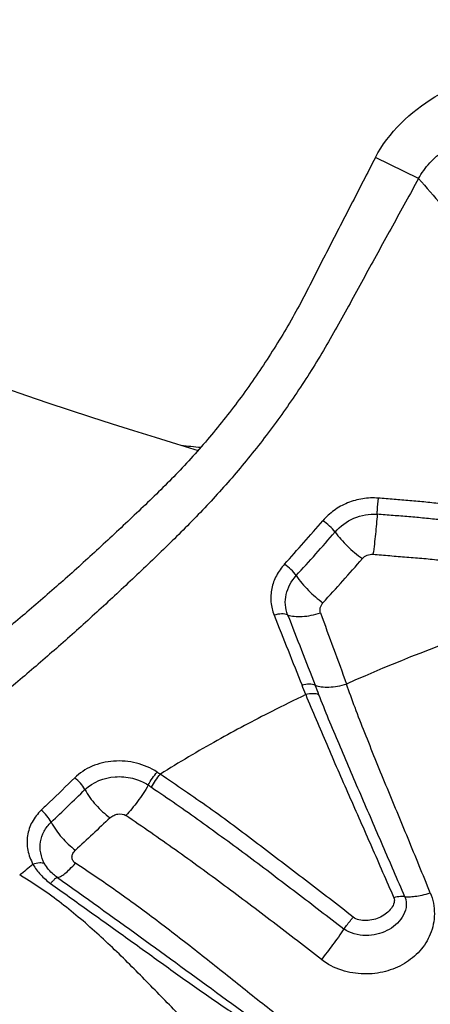
# Model space of a CAD drawing. Units: millimetres. Extents: x 0 to 594, y 0 to 420.
# Drawn here: x 421 to 423, y 253 to 259 of the extents above; entities that cross this region are included whole.
import ezdxf
from ezdxf.enums import TextEntityAlignment as Align

# ---------------------------------------------------------------- set-up
doc = ezdxf.new("R2010")
doc.units = ezdxf.units.MM
doc.header["$LTSCALE"] = 32.67
doc.layers.get('0').update_dxf_attribs({"linetype": 'CONTINUOUS'})
for name, color, linetype in [('607078340-000_CL', 7, 'CONTINUOUS'), ('607088395-000_DIM', 7, 'CONTINUOUS'), ('607088396-000_CL', 7, 'CONTINUOUS')]:
    doc.layers.add(name, color=color, linetype=linetype)
doc.styles.get("Standard").update_dxf_attribs({"font": 'TXT.SHX', "width": 0.7})
doc.styles.add('TEXTSTYLE_3', font='TXT.SHX', dxfattribs={"width": 0.6})
doc.dimstyles.new('DIMSTYLE_2', dxfattribs={"dimtxt": 3.5, "dimasz": 3.5, "dimexe": 1.5, "dimexo": 0, "dimgap": 0.875, "dimtad": 1, "dimdec": 3, "dimlfac": 0.5, "dimdsep": 46, "dimtxsty": 'STANDARD', "dimblk": '_FILLED', "dimblk1": '_FILLED', "dimblk2": '_FILLED', "dimcen": 0.09, "dimclrt": 2, "dimadec": 3, "dimazin": 2, "dimtp": 0.1, "dimtm": 0.1, "dimtfac": 1, "dimtdec": 3, "dimtofl": 0, "dimtmove": 0, "dimatfit": 3, "dimldrblk": '_FILLED', "dimfxl": 1, "dimtolj": 1, "dimarcsym": 0})
doc.dimstyles.new('DIMSTYLE_3', dxfattribs={"dimtxt": 3.5, "dimasz": 3.5, "dimexe": 1.5, "dimexo": 0, "dimgap": 0.875, "dimtad": 1, "dimdec": 3, "dimlfac": 0.5, "dimdsep": 46, "dimtxsty": 'STANDARD', "dimblk": '_FILLED', "dimblk1": '_FILLED', "dimblk2": '_FILLED', "dimcen": 0.09, "dimclrt": 2, "dimadec": 3, "dimazin": 2, "dimtol": 1, "dimtm": 0.5, "dimtfac": 0.6, "dimtdec": 3, "dimtofl": 0, "dimtmove": 0, "dimatfit": 3, "dimldrblk": '_FILLED', "dimfxl": 1, "dimtolj": 1, "dimarcsym": 0})

# ---------------------------------------------------------------- blocks, each defined once
blk = doc.blocks.new('_FILLED')
at = {"color": 0, "linetype": 'BYBLOCK'}
blk.add_solid([(0, 0), (-1, 0.125), (-1, -0.125)], dxfattribs=at)
blk = doc.blocks.new('*D1')
at = {"layer": '607088395-000_DIM', "color": 3, "linetype": 'CONTINUOUS'}
for p, q in [((423.52, 257.9749), (423.52, 281.8923)), ((445.52, 260.3923), (445.52, 281.8923)), ((423.52, 280.3923), (417.52, 280.3923)), ((417.52, 280.3923), (434.52, 280.3923)), ((505.5554, 280.3923), (434.52, 280.3923)), ((445.52, 280.3923), (505.5554, 280.3923))]:
    blk.add_line(p, q, dxfattribs=at)
at = {"layer": '607088395-000_DIM', "color": 3, "linetype": 'CONTINUOUS', "xscale": 3.5, "yscale": 3.5, "zscale": 3.5}
blk.add_blockref('_FILLED', (423.52, 280.3923), dxfattribs=at)
at = {"layer": '607088395-000_DIM', "color": 3, "linetype": 'CONTINUOUS', "xscale": 3.5, "yscale": 3.5, "zscale": 3.5, "rotation": 180}
blk.add_blockref('_FILLED', (445.52, 280.3923), dxfattribs=at)
at = {"layer": '607088395-000_DIM', "color": 2, "linetype": 'CONTINUOUS', "insert": (478.5137, 284.7673), "char_height": 3.5, "width": 81.125, "attachment_point": 2, "line_spacing_factor": 0.9}
blk.add_mtext('11 MAX. DEPTH OF CUT', dxfattribs=at)
blk = doc.blocks.new('*D2')
at = {"layer": '607088395-000_DIM', "color": 3, "linetype": 'CONTINUOUS'}
for p, q in [((186.02, 238.5078), (186.02, 307.5867)), ((446.02, 260.3923), (446.02, 307.5867)), ((186.02, 306.0867), (316.02, 306.0867)), ((446.02, 306.0867), (316.02, 306.0867))]:
    blk.add_line(p, q, dxfattribs=at)
at = {"layer": '607088395-000_DIM', "color": 3, "linetype": 'CONTINUOUS', "xscale": 3.5, "yscale": 3.5, "zscale": 3.5, "rotation": 180}
blk.add_blockref('_FILLED', (186.02, 306.0867), dxfattribs=at)
at = {"layer": '607088395-000_DIM', "color": 3, "linetype": 'CONTINUOUS', "xscale": 3.5, "yscale": 3.5, "zscale": 3.5}
blk.add_blockref('_FILLED', (446.02, 306.0867), dxfattribs=at)
at = {"layer": '607088395-000_DIM', "color": 2, "linetype": 'CONTINUOUS', "style": 'TEXTSTYLE_3'}
for s, width, p in [(' 0', 0.785714, (318.37, 309.9367)), ('-0.5', 0.696429, (319.645, 307.1367))]:
    blk.add_text(s, height=2.1, dxfattribs=dict(at, width=width)).set_placement(p, align=Align.CENTER)
at = {"layer": '607088395-000_DIM', "color": 2, "linetype": 'CONTINUOUS', "width": 0.690476}
blk.add_text('130', height=3.5, dxfattribs=at).set_placement((313.095, 307.8367), align=Align.CENTER)

msp = doc.modelspace()

# ---------------------------------------------------------------- linework, layer by layer
at = {"layer": '607078340-000_CL', "color": 9, "linetype": 'CONTINUOUS'}
for p, q in [((422.7909, 257.9584), (422.557, 258.0718)), ((420.7975, 254.1403), (420.8608, 254.0951))]:
    msp.add_line(p, q, dxfattribs=at)
for centre, radius, start, end in [((412.4841, 264.5354), 12.9183, 317.87128, 319.26349), ((413.2343, 263.9399), 12.0514, 317.56014, 319.0651), ((413.218, 263.9682), 12.2888, 317.46543, 318.95922), ((520.658, 294.704), 106.1199, 201.626282, 201.847104), ((529.6588, 297.5529), 115.4699, 201.307039, 201.51015), ((499.3001, 283.6792), 81.9961, 200.022019, 200.308546), ((418.8969, 253.905), 3.5155, 20.966, 21.8535), ((416.3767, 252.9079), 6.2922, 20.99258, 21.5002), ((422.1775, 255.9724), 1.4675, 236.853, 237.6427), ((408.1794, 267.7137), 18.293, 313.62497, 314.42248), ((422.7229, 256.7503), 2.5029, 236.0939, 236.5847), ((426.9386, 246.3257), 10.0789, 128.22555, 128.74859)]:
    msp.add_arc(centre, radius, start, end, dxfattribs=at)
at = {"layer": '607078340-000_CL', "color": 7, "linetype": 'CONTINUOUS'}
for points, knots in [([(422.557, 258.0718), (422.6275, 258.2078), (422.7782, 258.3489), (422.983, 258.458), (423.1274, 258.5162), (423.2415, 258.542), (423.3172, 258.5488)], [0, 0, 0, 0, 0.496509, 0.625566, 0.753575, 1, 1, 1, 1]), ([(422.7909, 257.9584), (422.8075, 257.9886), (422.8488, 258.0452), (422.9426, 258.126), (423.0722, 258.1936), (423.2842, 258.2587), (423.4512, 258.2794), (423.5618, 258.2876)], [0, 0, 0, 0, 0.119017, 0.238313, 0.423859, 0.61776, 1, 1, 1, 1]), ([(422.557, 258.0718), (422.5129, 257.9862), (422.447, 257.8577), (422.3585, 257.6867), (422.2922, 257.5584), (422.227, 257.4296), (422.1616, 257.301), (422.0923, 257.1749), (422.0185, 257.0524), (421.9414, 256.933), (421.835, 256.779), (421.6942, 256.5961), (421.5436, 256.4243), (421.4183, 256.2955), (421.3231, 256.2029), (421.2273, 256.112), (421.0996, 255.9921), (420.939, 255.8449), (420.744, 255.6729), (420.547, 255.5061), (420.3482, 255.3438), (420.0815, 255.1291), (419.8849, 254.9637), (419.7546, 254.852)], [0, 0, 0, 0, 0.066785, 0.100168, 0.133557, 0.166977, 0.200371, 0.233634, 0.266717, 0.299591, 0.33221, 0.396553, 0.459587, 0.490552, 0.521225, 0.551741, 0.58217, 0.642738, 0.702866, 0.762526, 0.821795, 0.880938, 1, 1, 1, 1]), ([(422.7909, 257.9584), (422.7436, 257.8726), (422.6495, 257.7007), (422.5313, 257.4863), (422.4373, 257.3144), (422.3668, 257.1857), (422.295, 257.0585), (422.1956, 256.893), (422.0631, 256.695), (421.8939, 256.4701), (421.7154, 256.2605), (421.5288, 256.0653), (421.3375, 255.8798), (421.1452, 255.6983), (420.9515, 255.5215), (420.7565, 255.3493), (420.5588, 255.1819), (420.3601, 255.0155), (420.1617, 254.8466), (420.03, 254.7327), (419.9644, 254.6751)], [0, 0, 0, 0, 0.067117, 0.134225, 0.167806, 0.201354, 0.234744, 0.26793, 0.333552, 0.3979, 0.460688, 0.52206, 0.582849, 0.643278, 0.703201, 0.762591, 0.821486, 0.880686, 0.940199, 1, 1, 1, 1]), ([(420.8343, 254.1725), (420.9841, 254.0665), (421.2817, 253.854), (421.7221, 253.5305), (422.1661, 253.2129), (422.4615, 253.0006), (422.61, 252.8937)], [0, 0, 0, 0, 0.251565, 0.501337, 0.749125, 1, 1, 1, 1])]:
    msp.add_open_spline(points, degree=3, knots=knots, dxfattribs=at)
at = {"layer": '607078340-000_CL', "color": 9, "linetype": 'CONTINUOUS'}
for points, knots in [([(422.7909, 257.9584), (422.8744, 257.8611), (423.0431, 257.6677), (423.2112, 257.4739), (423.2953, 257.3769)], [0, 0, 0, 0, 0.499735, 1, 1, 1, 1]), ([(422.5731, 256.2273), (422.5449, 256.2291), (422.4877, 256.2276), (422.4056, 256.2042), (422.3316, 256.1636), (422.2908, 256.1255), (422.2725, 256.1051)], [0, 0, 0, 0, 0.252876, 0.50572, 0.75575, 1, 1, 1, 1]), ([(422.567, 256.1402), (422.5672, 256.1471), (422.5683, 256.1762), (422.5706, 256.2052), (422.5731, 256.2273)], [0, 0, 0, 0, 0.235811, 1, 1, 1, 1]), ([(423.9432, 256.0795), (423.8295, 256.0925), (423.6018, 256.1187), (423.317, 256.1515), (423.0887, 256.1774), (422.9456, 256.1931), (422.8307, 256.2055), (422.7444, 256.2136), (422.6584, 256.22), (422.6014, 256.225), (422.5731, 256.2274)], [0, 0, 0, 0, 0.249249, 0.498923, 0.624047, 0.749423, 0.812304, 0.875565, 0.938182, 1, 1, 1, 1]), ([(422.3385, 256.0438), (422.3661, 256.0758), (422.4372, 256.1276), (422.5244, 256.1435), (422.567, 256.1402)], [0, 0, 0, 0, 0.497254, 1, 1, 1, 1]), ([(422.567, 256.1402), (422.5646, 256.1043), (422.5581, 256.032), (422.5493, 255.9599), (422.5441, 255.9236)], [0, 0, 0, 0, 0.495162, 1, 1, 1, 1]), ([(423.934, 255.9936), (423.8201, 256.0065), (423.5924, 256.0325), (423.3077, 256.0651), (423.0797, 256.0909), (422.9371, 256.1064), (422.8234, 256.1186), (422.7382, 256.1266), (422.6527, 256.1329), (422.5956, 256.1378), (422.567, 256.1402)], [0, 0, 0, 0, 0.249943, 0.500102, 0.625312, 0.750609, 0.813077, 0.874914, 0.937288, 1, 1, 1, 1]), ([(422.3385, 256.0438), (422.3296, 256.0554), (422.3089, 256.0775), (422.2853, 256.0964), (422.2725, 256.1051)], [0, 0, 0, 0, 0.486517, 1, 1, 1, 1]), ([(422.3385, 256.0438), (422.3584, 256.0166), (422.4049, 255.965), (422.4579, 255.9202), (422.4867, 255.8994)], [0, 0, 0, 0, 0.486919, 1, 1, 1, 1]), ([(422.4867, 255.8994), (422.4938, 255.9076), (422.5118, 255.9203), (422.5336, 255.9244), (422.5441, 255.9236)], [0, 0, 0, 0, 0.505131, 1, 1, 1, 1]), ([(422.5441, 255.9236), (422.5745, 255.9211), (422.6355, 255.916), (422.7274, 255.9073), (422.8193, 255.9011), (422.972, 255.8852), (423.1862, 255.8626), (423.4632, 255.8314), (423.7424, 255.7999), (423.9291, 255.7789), (424.0227, 255.7684)], [0, 0, 0, 0, 0.061624, 0.123397, 0.186316, 0.247572, 0.433079, 0.620834, 0.810031, 1, 1, 1, 1]), ([(422.0648, 255.8698), (422.048, 255.8506), (422.0181, 255.8095), (421.9925, 255.7385), (421.9877, 255.6643), (421.9995, 255.6163), (422.0083, 255.5935)], [0, 0, 0, 0, 0.258402, 0.507919, 0.753113, 1, 1, 1, 1]), ([(422.128, 255.8074), (422.1198, 255.8194), (422.1002, 255.842), (422.0773, 255.8612), (422.0648, 255.8698)], [0, 0, 0, 0, 0.489343, 1, 1, 1, 1]), ([(422.0817, 255.5952), (422.075, 255.6125), (422.0667, 255.6495), (422.0724, 255.726), (422.1021, 255.7789), (422.128, 255.8074)], [0, 0, 0, 0, 0.245697, 0.491604, 1, 1, 1, 1]), ([(422.128, 255.8074), (422.1473, 255.7788), (422.1925, 255.7259), (422.2451, 255.6807), (422.2732, 255.6606)], [0, 0, 0, 0, 0.500005, 1, 1, 1, 1]), ([(424.0278, 255.7498), (423.7493, 255.6916), (423.1958, 255.5457), (422.6624, 255.338), (422.4011, 255.2204)], [0, 0, 0, 0, 0.498166, 1, 1, 1, 1]), ([(422.2598, 255.6053), (422.2565, 255.6142), (422.2562, 255.6351), (422.2663, 255.6531), (422.2732, 255.6606)], [0, 0, 0, 0, 0.481255, 1, 1, 1, 1]), ([(422.0817, 255.5952), (422.0715, 255.5992), (422.0461, 255.6015), (422.0216, 255.5972), (422.0083, 255.5935)], [0, 0, 0, 0, 0.441107, 1, 1, 1, 1]), ([(422.0817, 255.5952), (422.093, 255.5911), (422.1192, 255.586), (422.1623, 255.5855), (422.2103, 255.592), (422.2432, 255.6002), (422.2598, 255.6053)], [0, 0, 0, 0, 0.198594, 0.439073, 0.712121, 1, 1, 1, 1]), ([(422.2311, 255.2141), (422.2215, 255.2183), (422.1967, 255.2209), (422.1729, 255.217), (422.1598, 255.2136)], [0, 0, 0, 0, 0.436155, 1, 1, 1, 1]), ([(422.2311, 255.2141), (422.2415, 255.2099), (422.2661, 255.2044), (422.3069, 255.2031), (422.3531, 255.2085), (422.3849, 255.2158), (422.4011, 255.2204)], [0, 0, 0, 0, 0.19478, 0.433355, 0.707525, 1, 1, 1, 1]), ([(422.8544, 254.0899), (422.8147, 254.1879), (422.7348, 254.3824), (422.6154, 254.6707), (422.5187, 254.9068), (422.4476, 255.0892), (422.4154, 255.1774), (422.4011, 255.2204)], [0, 0, 0, 0, 0.260361, 0.517877, 0.768714, 0.888536, 1, 1, 1, 1]), ([(422.1796, 255.1629), (422.1182, 255.1334), (421.9571, 255.0536), (421.6925, 254.9137), (421.4934, 254.796), (421.3921, 254.7326)], [0, 0, 0, 0, 0.227581, 0.600717, 1, 1, 1, 1]), ([(422.2513, 255.1621), (422.2418, 255.1666), (422.2169, 255.1697), (422.1929, 255.1661), (422.1796, 255.1629)], [0, 0, 0, 0, 0.435856, 1, 1, 1, 1]), ([(422.1796, 255.1629), (422.2166, 255.0729), (422.2742, 254.9374), (422.353, 254.7562), (422.4134, 254.6179), (422.4746, 254.4793), (422.5361, 254.3407), (422.5961, 254.2017), (422.6365, 254.1092), (422.6577, 254.0634)], [0, 0, 0, 0, 0.243265, 0.368423, 0.494461, 0.620947, 0.747522, 0.873889, 1, 1, 1, 1]), ([(422.7167, 254.0681), (422.677, 254.1604), (422.5973, 254.3449), (422.4779, 254.6205), (422.3796, 254.849), (422.3042, 255.0292), (422.2682, 255.1181), (422.2513, 255.1621)], [0, 0, 0, 0, 0.253616, 0.506989, 0.758072, 0.881132, 1, 1, 1, 1]), ([(421.375, 254.7436), (421.3402, 254.765), (421.283, 254.7909), (421.2014, 254.804), (421.1394, 254.8043), (421.0789, 254.7951), (421.0222, 254.7767), (420.9713, 254.7491), (420.9417, 254.7253), (420.9281, 254.7126)], [0, 0, 0, 0, 0.254699, 0.384402, 0.513537, 0.640596, 0.764437, 0.884135, 1, 1, 1, 1]), ([(421.3267, 254.673), (421.3334, 254.6859), (421.3482, 254.7104), (421.3656, 254.7332), (421.375, 254.7436)], [0, 0, 0, 0, 0.508651, 1, 1, 1, 1]), ([(421.3445, 254.6611), (421.3511, 254.6741), (421.3657, 254.6989), (421.3828, 254.722), (421.3921, 254.7327)], [0, 0, 0, 0, 0.508819, 1, 1, 1, 1]), ([(422.437, 253.9571), (422.3519, 254.0252), (422.1791, 254.1578), (421.9626, 254.3229), (421.7886, 254.4537), (421.6573, 254.5499), (421.5241, 254.6415), (421.4353, 254.7018), (421.392, 254.7327)], [0, 0, 0, 0, 0.251058, 0.50218, 0.627537, 0.752652, 0.877397, 1, 1, 1, 1]), ([(420.9281, 254.7126), (420.8829, 254.6684), (420.8225, 254.6096), (420.7617, 254.5513), (420.7465, 254.5368)], [0, 0, 0, 0, 0.750399, 1, 1, 1, 1]), ([(420.9836, 254.6488), (420.9771, 254.6611), (420.9605, 254.6844), (420.9397, 254.704), (420.9281, 254.7126)], [0, 0, 0, 0, 0.490099, 1, 1, 1, 1]), ([(420.9836, 254.6488), (421.026, 254.6899), (421.1037, 254.72), (421.1943, 254.7189), (421.2564, 254.7085), (421.3007, 254.6901), (421.3267, 254.673)], [0, 0, 0, 0, 0.485018, 0.615048, 0.745435, 1, 1, 1, 1]), ([(420.9836, 254.6488), (420.9996, 254.6191), (421.0404, 254.5631), (421.0913, 254.5163), (421.1195, 254.4957)], [0, 0, 0, 0, 0.490604, 1, 1, 1, 1]), ([(421.3267, 254.673), (421.309, 254.6422), (421.2712, 254.585), (421.2277, 254.532), (421.2052, 254.5082)], [0, 0, 0, 0, 0.520181, 1, 1, 1, 1]), ([(421.3445, 254.6611), (421.4342, 254.602), (421.6106, 254.4781), (421.8715, 254.2869), (422.1299, 254.0914), (422.3011, 253.9598), (422.3868, 253.8941)], [0, 0, 0, 0, 0.248953, 0.499461, 0.749874, 1, 1, 1, 1]), ([(420.7465, 254.5368), (420.7277, 254.5177), (420.6935, 254.4763), (420.6682, 254.3997), (420.669, 254.3183), (420.69, 254.2679), (420.7022, 254.2435)], [0, 0, 0, 0, 0.251423, 0.496086, 0.74283, 1, 1, 1, 1]), ([(420.8004, 254.472), (420.7943, 254.4844), (420.7782, 254.508), (420.7579, 254.5279), (420.7465, 254.5368)], [0, 0, 0, 0, 0.48956, 1, 1, 1, 1]), ([(421.1195, 254.4957), (421.1253, 254.5011), (421.139, 254.51), (421.168, 254.5195), (421.1931, 254.5163), (421.2052, 254.5082)], [0, 0, 0, 0, 0.259707, 0.523625, 1, 1, 1, 1]), ([(420.7653, 254.2475), (420.7551, 254.2656), (420.7406, 254.3047), (420.7393, 254.3668), (420.7598, 254.4252), (420.7854, 254.4578), (420.8004, 254.472)], [0, 0, 0, 0, 0.25489, 0.501105, 0.74657, 1, 1, 1, 1]), ([(420.8004, 254.472), (420.8162, 254.4422), (420.8559, 254.3871), (420.9053, 254.3407), (420.9321, 254.3205)], [0, 0, 0, 0, 0.50095, 1, 1, 1, 1]), ([(422.2643, 253.7284), (422.1778, 253.7962), (422.0038, 253.9305), (421.7406, 254.129), (421.475, 254.3226), (421.2954, 254.4473), (421.2052, 254.5082)], [0, 0, 0, 0, 0.250507, 0.501325, 0.751836, 1, 1, 1, 1]), ([(420.9322, 254.2499), (420.9265, 254.2536), (420.9169, 254.2634), (420.9116, 254.2835), (420.9176, 254.304), (420.9266, 254.3154), (420.9321, 254.3205)], [0, 0, 0, 0, 0.246385, 0.480281, 0.726966, 1, 1, 1, 1]), ([(420.7653, 254.2475), (420.7571, 254.2513), (420.7346, 254.2526), (420.7139, 254.2475), (420.7022, 254.2435)], [0, 0, 0, 0, 0.422865, 1, 1, 1, 1]), ([(420.8343, 254.1725), (420.8403, 254.173), (420.8547, 254.1794), (420.8771, 254.1953), (420.9039, 254.2197), (420.9224, 254.2392), (420.9322, 254.2499)], [0, 0, 0, 0, 0.142433, 0.362432, 0.655712, 1, 1, 1, 1]), ([(422.6754, 252.9378), (422.5293, 253.0442), (422.312, 253.206), (422.0245, 253.4265), (421.8455, 253.5679), (421.7017, 253.6836), (421.556, 253.7986), (421.3741, 253.94), (421.1547, 254.101), (421.0059, 254.2014), (420.9322, 254.2499)], [0, 0, 0, 0, 0.248534, 0.372375, 0.498075, 0.562006, 0.626029, 0.753291, 0.878658, 1, 1, 1, 1]), ([(420.7022, 254.2435), (420.7139, 254.2237), (420.742, 254.1855), (420.7779, 254.1543), (420.7975, 254.1403)], [0, 0, 0, 0, 0.488706, 1, 1, 1, 1]), ([(420.8343, 254.1725), (420.8271, 254.1776), (420.8002, 254.1987), (420.7776, 254.2254), (420.7653, 254.2475)], [0, 0, 0, 0, 0.259101, 1, 1, 1, 1]), ([(420.7764, 254.0912), (420.7409, 254.1164), (420.6924, 254.1487), (420.6427, 254.1788), (420.6301, 254.1863)], [0, 0, 0, 0, 0.749316, 1, 1, 1, 1]), ([(420.8343, 254.1725), (420.8321, 254.1721), (420.8268, 254.1692), (420.8185, 254.1625), (420.8083, 254.1525), (420.8012, 254.1447), (420.7975, 254.1403)], [0, 0, 0, 0, 0.137193, 0.355766, 0.650658, 1, 1, 1, 1]), ([(422.0994, 252.5426), (422.0685, 252.626), (421.9972, 252.7845), (421.8618, 253.0018), (421.7076, 253.1981), (421.5392, 253.3824), (421.362, 253.5641), (421.1804, 253.7492), (420.9876, 253.9293), (420.8489, 254.0399), (420.7764, 254.0912)], [0, 0, 0, 0, 0.129535, 0.252194, 0.372242, 0.492725, 0.615738, 0.742108, 0.870549, 1, 1, 1, 1]), ([(420.8608, 254.0951), (420.9312, 254.0447), (421.0714, 253.9444), (421.2462, 253.8195), (421.3844, 253.7199), (421.4871, 253.6459), (421.5897, 253.5726), (421.6939, 253.5013), (421.7989, 253.4301), (421.9037, 253.3577), (422.0086, 253.2847), (422.1492, 253.1864), (422.3252, 253.0619), (422.4658, 252.9616), (422.5362, 252.9111)], [0, 0, 0, 0, 0.126659, 0.252067, 0.314174, 0.375783, 0.437051, 0.498578, 0.560476, 0.622516, 0.684809, 0.747399, 0.873354, 1, 1, 1, 1]), ([(422.8544, 254.0899), (422.8691, 254.0538), (422.8842, 253.9769), (422.8612, 253.8647), (422.8014, 253.7713), (422.7156, 253.7016), (422.6107, 253.6582), (422.4931, 253.6447), (422.3722, 253.6647), (422.2967, 253.7025), (422.2643, 253.7284)], [0, 0, 0, 0, 0.127404, 0.248214, 0.36533, 0.482713, 0.604116, 0.731229, 0.864278, 1, 1, 1, 1]), ([(422.7166, 254.068), (422.724, 254.0669), (422.7423, 254.068), (422.7735, 254.0706), (422.8124, 254.0772), (422.8399, 254.0852), (422.8544, 254.0899)], [0, 0, 0, 0, 0.159437, 0.387372, 0.672684, 1, 1, 1, 1]), ([(422.7167, 254.0681), (422.7242, 254.05), (422.7279, 254.0097), (422.7056, 253.9561), (422.6678, 253.914), (422.6201, 253.8829), (422.5648, 253.8634), (422.4848, 253.8538), (422.4199, 253.8695), (422.3867, 253.8941)], [0, 0, 0, 0, 0.12546, 0.244747, 0.363033, 0.483221, 0.606946, 0.734992, 1, 1, 1, 1]), ([(422.6577, 254.0634), (422.6609, 254.0553), (422.6599, 254.0337), (422.6445, 254.0045), (422.6186, 253.9778), (422.5856, 253.9571), (422.5479, 253.9434), (422.5078, 253.938), (422.4696, 253.941), (422.4459, 253.9502), (422.437, 253.9571)], [0, 0, 0, 0, 0.090018, 0.207801, 0.336061, 0.469545, 0.606995, 0.746596, 0.883303, 1, 1, 1, 1]), ([(422.7167, 254.0681), (422.7135, 254.0691), (422.7055, 254.0701), (422.6856, 254.0695), (422.6693, 254.0663), (422.6577, 254.0634)], [0, 0, 0, 0, 0.169619, 0.397902, 1, 1, 1, 1]), ([(422.3867, 253.8941), (422.3991, 253.9106), (422.4157, 253.9317), (422.4329, 253.9523), (422.437, 253.9571)], [0, 0, 0, 0, 0.765962, 1, 1, 1, 1]), ([(422.3868, 253.8941), (422.3668, 253.8648), (422.327, 253.8088), (422.2852, 253.7542), (422.2643, 253.7284)], [0, 0, 0, 0, 0.516694, 1, 1, 1, 1]), ([(423.4669, 253.5744), (423.4365, 253.5459), (423.3771, 253.4888), (423.2602, 253.3768), (423.1437, 253.2685), (423.028, 253.1634), (422.943, 253.087), (422.8579, 253.0135), (422.8008, 252.9658), (422.7729, 252.9417)], [0, 0, 0, 0, 0.132983, 0.263338, 0.517134, 0.640827, 0.762454, 0.882296, 1, 1, 1, 1])]:
    msp.add_open_spline(points, degree=3, knots=knots, dxfattribs=at)
msp.add_open_spline([(421.1195, 254.4957), (421.0571, 254.4373), (420.9948, 254.3786), (420.9321, 254.3205)], degree=3, dxfattribs=at)
at = {"layer": '607088396-000_CL', "color": 7, "linetype": 'CONTINUOUS'}
msp.add_arc((423.652, 277.879), 21.4734, 264.2617, 264.54671, dxfattribs=at)
msp.add_ellipse((427.4604, 275.8179), major_axis=(22.7118, -6.6303), ratio=0.853836, start_param=-1.744564, end_param=-1.579736, dxfattribs=at)

# ---------------------------------------------------------------- dimensions: what is measured, and where the dimension line sits
at = {"layer": '607088395-000_DIM', "color": 3, "linetype": 'CONTINUOUS'}
dim = msp.add_linear_dim(base=(446.02, 306.0867), p1=(186.02, 238.5078), p2=(446.02, 260.3923), dimstyle='DIMSTYLE_3', dxfattribs=at)
dim.commit()
dim.dimension.update_dxf_attribs({"geometry": '*D2', "text_midpoint": (316.02, 306.0867), "dimtype": 160})
dim = msp.add_linear_dim(base=(423.52, 280.3923), p1=(445.52, 260.3923), p2=(423.52, 257.9749), angle=180, text='<> MAX. DEPTH OF CUT', dimstyle='DIMSTYLE_2', dxfattribs=at)
dim.commit()
dim.dimension.update_dxf_attribs({"geometry": '*D1', "text_midpoint": (478.5137, 280.3923), "dimtype": 160})

doc.saveas('drawing.dxf')
